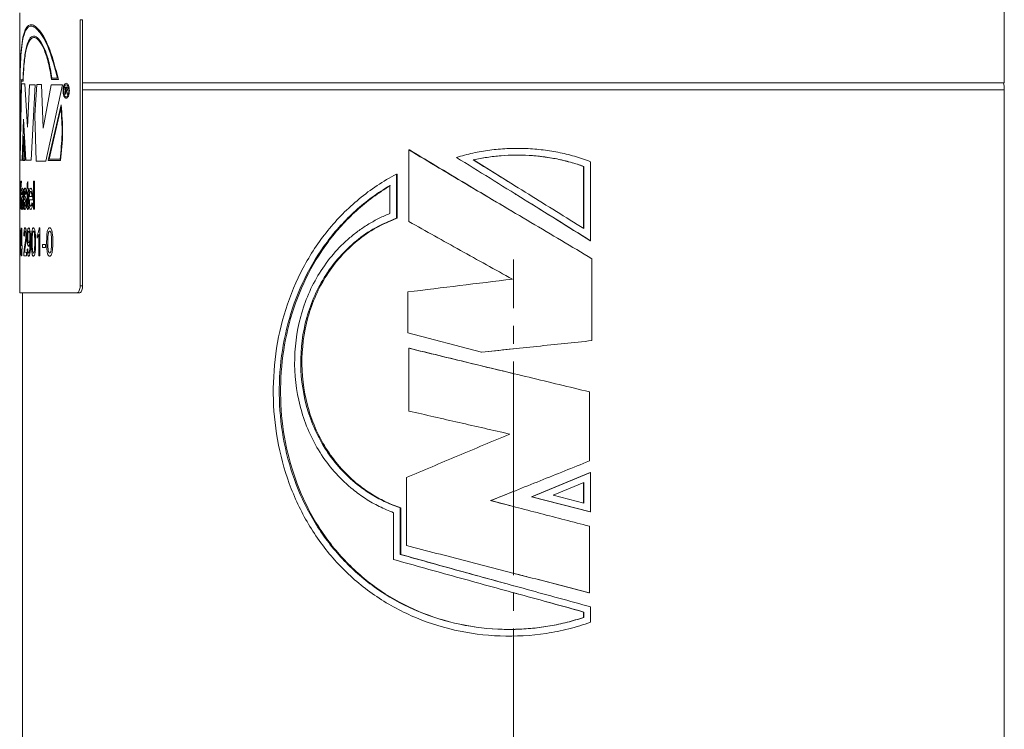
# Model space of a CAD drawing. Units: millimetres. Extents: x 0 to 420, y 0 to 297.
# Drawn here: x 203 to 274, y 217 to 267 of the extents above; entities that cross this region are included whole.
import ezdxf

# ---------------------------------------------------------------- set-up
doc = ezdxf.new("R2010")
doc.units = ezdxf.units.MM
doc.linetypes.add('SLD-Durchgehend', pattern=[0])
doc.linetypes.add('SLD-Punktstrich', pattern=[19.05, 15.24, -1.27, 1.27, -1.27])

msp = doc.modelspace()

# ---------------------------------------------------------------- linework, layer by layer
at = {"color": 7, "linetype": 'SLD-Durchgehend', "lineweight": 15}
for p, q in [((273.6907, 262.6713), (273.6907, 272.6713)), ((203.4907, 267.6713), (203.4907, 255.1177)), ((207.7998, 267.1713), (207.7998, 248.1713)), ((207.9753, 267.1713), (207.9753, 248.1713)), ((207.9753, 262.6713), (238.6907, 262.6713)), ((238.6907, 262.6713), (273.6907, 262.6713)), ((273.6907, 153.1713), (273.6907, 262.1713)), ((231.2437, 257.8795), (231.2437, 252.7639)), ((231.286, 257.8795), (231.2437, 257.8795)), ((235.8427, 257.1632), (235.8265, 257.1632)), ((235.8427, 257.1632), (238.6925, 255.3859)), ((244.1993, 251.3936), (244.1993, 257.0363)), ((243.6935, 256.7005), (243.7221, 256.7005)), ((243.6935, 252.2583), (243.6935, 256.7005)), ((243.7221, 252.2583), (243.7221, 256.7005)), ((230.3491, 253.0147), (230.3491, 256.1568)), ((230.3965, 256.1568), (230.3491, 256.1568)), ((230.3965, 253.0147), (230.3965, 256.1568)), ((203.4907, 255.1177), (203.4907, 254.7665)), ((229.881, 253.3457), (229.881, 255.3443)), ((203.4907, 254.7665), (203.4907, 253.8869)), ((238.6907, 254.821), (238.6907, 254.821)), ((203.4907, 253.8869), (203.4907, 253.6561)), ((203.4907, 253.6561), (203.4907, 252.3147)), ((230.3965, 253.0147), (230.3491, 253.0147)), ((203.4909, 252.3147), (203.4909, 250.3147)), ((244.168, 251.3936), (244.1993, 251.3936)), ((203.4907, 250.3147), (203.4907, 247.6713)), ((244.29, 244.2683), (244.29, 250.1147)), ((203.4907, 247.6713), (207.5632, 247.6713)), ((203.6907, 247.6713), (203.6907, 153.1713)), ((207.7387, 247.6713), (207.5632, 247.6713)), ((231.154, 247.7396), (231.154, 244.8164)), ((231.154, 244.8164), (236.421, 243.4461)), ((231.2437, 243.7202), (231.2437, 239.244)), ((231.286, 243.7202), (231.2437, 243.7202)), ((236.4339, 243.4461), (238.6915, 243.6827)), ((236.4339, 243.4461), (236.421, 243.4461)), ((244.1087, 235.6814), (244.1087, 240.6143)), ((231.0644, 234.4938), (231.0644, 229.6523)), ((244.168, 234.8592), (239.9917, 233.1236)), ((244.1993, 234.8592), (239.9992, 233.1236)), ((244.168, 234.8592), (244.1993, 234.8592)), ((244.1993, 232.0507), (244.1993, 234.8592)), ((243.7221, 234.1414), (241.5222, 233.2313)), ((243.6935, 232.6688), (243.6935, 234.1414)), ((243.7221, 232.6688), (243.7221, 234.1414)), ((237.0718, 232.8495), (238.6903, 233.502)), ((239.9917, 233.1236), (244.168, 232.0507)), ((239.9917, 233.1236), (239.9992, 233.1236)), ((239.9992, 233.1236), (244.1993, 232.0507)), ((241.5222, 233.2313), (243.7221, 232.6688)), ((237.0718, 232.8495), (237.0625, 232.8495)), ((238.6903, 232.4286), (237.0718, 232.8495)), ((230.1478, 228.6471), (230.1478, 231.9898)), ((230.6169, 229.0128), (230.6169, 232.3301)), ((230.6628, 232.3301), (230.6169, 232.3301)), ((230.6628, 229.0128), (230.6628, 232.3301)), ((244.168, 232.0507), (244.1993, 232.0507)), ((244.1087, 226.2723), (244.1087, 231.0225)), ((230.6628, 229.0128), (230.6169, 229.0128)), ((244.0779, 226.2723), (244.1087, 226.2723)), ((243.6935, 224.9018), (243.7221, 224.9018)), ((243.6935, 224.5148), (243.6935, 224.9018)), ((243.7221, 224.5148), (243.7221, 224.9018)), ((244.1993, 224.1713), (244.1993, 225.2675)), ((243.6935, 224.5148), (243.7221, 224.5148))]:
    msp.add_line(p, q, dxfattribs=at)
at = {"color": 8, "linetype": 'SLD-Durchgehend', "lineweight": 0}
for p, q in [((207.9753, 267.1713), (207.7998, 267.1713)), ((203.5073, 257.2151), (203.5898, 262.8817)), ((203.5097, 257.1151), (203.5956, 262.7817)), ((203.6172, 262.5916), (203.526, 257.1531)), ((203.721, 262.8817), (203.5898, 262.8817)), ((203.7293, 262.7817), (203.5956, 262.7817)), ((203.8455, 262.5916), (203.6172, 262.5916)), ((204.0523, 259.5111), (203.8455, 262.5916)), ((204.713, 262.5536), (204.5683, 260.3478)), ((205.0515, 262.5536), (204.713, 262.5536)), ((205.1655, 259.435), (205.0515, 262.5536)), ((206.2494, 262.8958), (205.7639, 262.8958)), ((206.1849, 262.9958), (205.7885, 262.9958)), ((204.1808, 262.5155), (204.0523, 259.5111)), ((204.5965, 262.5155), (204.1808, 262.5155)), ((204.2978, 257.1531), (204.5965, 262.5155)), ((205.727, 262.5155), (205.1655, 259.435)), ((205.3561, 257.0771), (206.5346, 262.5155)), ((206.5346, 262.5155), (205.727, 262.5155)), ((206.8204, 262.3504), (206.729, 262.3504)), ((206.729, 261.8504), (206.729, 262.3504)), ((206.7586, 261.8504), (206.729, 261.8504)), ((206.8216, 262.2927), (206.7586, 262.2927)), ((206.7586, 262.2927), (206.7586, 262.1324)), ((206.8151, 262.1324), (206.7586, 262.1324)), ((206.789, 262.0747), (206.7586, 262.0747)), ((206.7586, 262.0747), (206.7586, 261.8504)), ((206.8037, 262.0724), (206.789, 262.0747)), ((206.8353, 262.0811), (206.8519, 262.0565)), ((206.8749, 261.8504), (206.8483, 261.9559)), ((206.8519, 262.0565), (206.8744, 261.9884)), ((206.8744, 261.9884), (206.9096, 261.8504)), ((206.9096, 261.8504), (206.8749, 261.8504)), ((238.6907, 262.1713), (207.9753, 262.1713)), ((273.6907, 262.1713), (238.6907, 262.1713)), ((206.8033, 261.5648), (206.8033, 261.6648)), ((206.8037, 261.6648), (206.8037, 261.5648)), ((206.4443, 261.0929), (205.5311, 257.1151)), ((206.4306, 260.849), (205.592, 257.2151)), ((203.6701, 257.1531), (203.7551, 260.0815)), ((203.7551, 260.0815), (203.919, 257.1531)), ((204.5683, 260.3478), (204.6541, 257.0771)), ((203.7692, 258.8645), (203.7159, 257.1151)), ((203.7721, 258.5485), (203.7307, 257.2151)), ((203.8674, 257.1151), (203.7692, 258.8645)), ((203.8459, 257.2151), (203.7721, 258.5485)), ((203.5097, 257.1151), (203.4976, 257.1151)), ((203.5073, 257.2151), (203.4991, 257.2151)), ((203.6701, 257.1531), (203.526, 257.1531)), ((203.8674, 257.1151), (203.7159, 257.1151)), ((203.8459, 257.2151), (203.7307, 257.2151)), ((204.2978, 257.1531), (203.919, 257.1531)), ((205.3561, 257.0771), (204.6541, 257.0771)), ((206.3933, 257.1151), (205.5311, 257.1151)), ((206.3657, 257.2151), (205.592, 257.2151)), ((203.5285, 255.6561), (203.5166, 255.6561)), ((203.5166, 253.6561), (203.5166, 255.6561)), ((203.5285, 254.7346), (203.5833, 255.6561)), ((203.5285, 255.6561), (203.5285, 254.7346)), ((203.6134, 255.6561), (203.5536, 254.8204)), ((203.6134, 255.6561), (203.5833, 255.6561)), ((204.0214, 255.4734), (204.0667, 255.6193)), ((204.0667, 255.6193), (204.0667, 255.1177)), ((204.5441, 255.6561), (204.4827, 255.6561)), ((204.4827, 253.6561), (204.4827, 255.6561)), ((204.5441, 255.6561), (204.5441, 253.6561)), ((203.491, 255.1177), (203.4907, 255.1177)), ((203.491, 255.1177), (203.491, 254.9434)), ((203.491, 254.9434), (203.492, 254.7665)), ((204.0214, 255.1177), (203.9908, 255.1177)), ((203.9908, 254.8869), (203.9908, 255.1177)), ((204.0214, 254.8869), (203.9908, 254.8869)), ((204.0214, 255.1177), (204.0214, 255.4734)), ((204.0214, 254.0668), (204.0214, 254.8869)), ((204.109, 255.1177), (204.0667, 255.1177)), ((204.0667, 254.8869), (204.0667, 254.0576)), ((204.109, 254.8869), (204.0667, 254.8869)), ((204.109, 255.1177), (204.109, 254.8869)), ((203.5054, 254.4766), (203.4917, 254.4766)), ((203.4917, 254.2459), (203.4917, 254.4766)), ((203.5054, 254.2459), (203.4917, 254.2459)), ((203.5054, 254.4766), (203.5054, 254.2459)), ((203.5434, 254.6413), (203.5285, 254.3484)), ((203.5285, 254.3484), (203.5285, 253.6561)), ((203.59, 253.6561), (203.5434, 254.6413)), ((203.5536, 254.8204), (203.6178, 253.6561)), ((203.6501, 254.6818), (203.6266, 254.7074)), ((203.6556, 254.4582), (203.6766, 254.4951)), ((203.6766, 254.4951), (203.7225, 254.5792)), ((203.7226, 254.3484), (203.6805, 254.2687)), ((203.7225, 254.5792), (203.7226, 254.6389)), ((203.7225, 254.2739), (203.7226, 254.3484)), ((203.7546, 254.8228), (203.7561, 254.6036)), ((203.7561, 254.6036), (203.7561, 254.2907)), ((203.7918, 254.1177), (203.8262, 254.1433)), ((203.9528, 254.733), (203.9123, 254.7074)), ((204.3598, 254.5536), (204.1879, 254.5536)), ((204.417, 254.3228), (204.1879, 254.3228)), ((204.4173, 254.3885), (204.417, 254.3228)), ((203.4911, 253.8869), (203.4907, 253.8869)), ((203.4911, 253.6561), (203.4907, 253.6561)), ((203.4911, 253.8869), (203.4911, 253.6561)), ((203.5285, 253.6561), (203.5166, 253.6561)), ((203.6178, 253.6561), (203.59, 253.6561)), ((203.7656, 253.6561), (203.7345, 253.6561)), ((204.1138, 253.6525), (204.0804, 253.6305)), ((204.0904, 253.8612), (204.109, 253.8677)), ((204.109, 253.8677), (204.1138, 253.6525)), ((204.3592, 254.092), (204.4155, 254.0664)), ((204.5441, 253.6561), (204.4827, 253.6561)), ((203.4909, 252.3147), (203.4907, 252.3147)), ((203.5592, 251.0583), (203.6312, 252.289)), ((203.6476, 252.289), (203.6312, 252.289)), ((203.6476, 252.289), (203.6476, 251.0583)), ((204.9355, 252.3147), (204.8891, 252.3147)), ((204.9355, 252.3147), (204.9355, 250.3147)), ((203.5061, 251.7762), (203.4995, 251.8019)), ((203.5127, 251.2634), (203.5137, 251.4942)), ((203.5137, 251.4942), (203.515, 251.4914)), ((203.6244, 251.7786), (203.5804, 251.0583)), ((203.6244, 251.0583), (203.6244, 251.7786)), ((203.8227, 251.7249), (203.7885, 251.7506)), ((204.8637, 251.8732), (204.739, 251.5783)), ((204.739, 251.5783), (204.739, 251.8147)), ((204.8637, 250.3147), (204.8637, 251.8732)), ((203.4989, 250.8531), (203.5054, 250.8788)), ((203.519, 251.2906), (203.5127, 251.2634)), ((203.5592, 250.8019), (203.5592, 251.0583)), ((203.6244, 250.8019), (203.5592, 250.8019)), ((203.6244, 251.0583), (203.5804, 251.0583)), ((203.6244, 250.3147), (203.6244, 250.8019)), ((203.6728, 251.0583), (203.6476, 251.0583)), ((203.6728, 250.8019), (203.6476, 250.8019)), ((203.6476, 250.8019), (203.6476, 250.3147)), ((203.6728, 251.0583), (203.6728, 250.8019)), ((203.8864, 250.9421), (203.8292, 250.5711)), ((204.0303, 250.8019), (204.076, 250.8275)), ((204.219, 251.2193), (204.2187, 251.2682)), ((205.3377, 251.1352), (205.1075, 251.1352)), ((205.1075, 250.9044), (205.1075, 251.1352)), ((205.3377, 250.9044), (205.1075, 250.9044)), ((205.3377, 251.1352), (205.3377, 250.9044)), ((203.6476, 250.3147), (203.6244, 250.3147)), ((203.7851, 250.3147), (203.7886, 250.4926)), ((203.978, 250.3147), (203.7851, 250.3147)), ((203.978, 250.5711), (203.8292, 250.5711)), ((203.978, 250.5711), (203.978, 250.3147)), ((204.9355, 250.3147), (204.8637, 250.3147)), ((207.7998, 248.1713), (207.9753, 248.1713))]:
    msp.add_line(p, q, dxfattribs=at)
at = {"color": 7, "linetype": 'SLD-Punktstrich', "lineweight": 0}
msp.add_line((238.6907, 151.3379), (238.6907, 250.0644), dxfattribs=at)
at = {"color": 7, "linetype": 'SLD-Durchgehend', "lineweight": 15}
msp.add_arc((271.6907, 262.1713), 2, 0, 14.477512, dxfattribs=at)
at = {"color": 8, "linetype": 'SLD-Durchgehend', "lineweight": 0}
for points, knots in [([(206.2494, 262.8958), (206.0556, 263.6568), (205.6682, 265.1786), (204.8836, 266.5523), (204.2128, 266.9834), (203.7603, 266.3705), (203.548, 264.8079), (203.4936, 262.5182), (203.49, 259.7896), (203.4951, 258.0066), (203.4976, 257.1151)], [0, 0, 0, 0, 0.1250108, 0.2500014, 0.3749884, 0.4999764, 0.6249762, 0.7499861, 0.8749962, 1, 1, 1, 1]), ([(206.1849, 262.9958), (205.9923, 263.727), (205.607, 265.1891), (204.8462, 266.488), (204.1991, 266.8742), (203.7617, 266.2536), (203.5531, 264.7198), (203.4961, 262.4863), (203.4905, 259.8287), (203.4963, 258.0863), (203.4991, 257.2151)], [0, 0, 0, 0, 0.1250107, 0.2499992, 0.374987, 0.499976, 0.6249761, 0.7499854, 0.874999, 1, 1, 1, 1]), ([(203.721, 262.8817), (203.7439, 263.3159), (203.7896, 264.1847), (203.94, 265.1807), (204.1654, 265.837), (204.4711, 266.0731), (204.8362, 265.8737), (205.2164, 265.2522), (205.5685, 264.2801), (205.7152, 263.4239), (205.7885, 262.9958)], [0, 0, 0, 0, 0.1249627, 0.2500812, 0.3750677, 0.5000594, 0.625056, 0.7500613, 0.875049, 1, 1, 1, 1]), ([(203.7293, 262.7817), (203.7515, 263.2147), (203.796, 264.0812), (203.9448, 265.0783), (204.1682, 265.7364), (204.4714, 265.9733), (204.8329, 265.7733), (205.2079, 265.1504), (205.5531, 264.1769), (205.6936, 263.3228), (205.7639, 262.8958)], [0, 0, 0, 0, 0.1249595, 0.2500843, 0.375066, 0.5000566, 0.6250526, 0.7500546, 0.8750362, 1, 1, 1, 1]), ([(206.8037, 261.5648), (206.8333, 261.5729), (206.8925, 261.5891), (206.969, 261.7125), (207.0204, 261.8886), (207.0385, 262.098), (207.0202, 262.3069), (206.9685, 262.4839), (206.892, 262.6021), (206.8029, 262.6435), (206.715, 262.6017), (206.6414, 262.4832), (206.5927, 262.3059), (206.5758, 262.097), (206.5928, 261.8877), (206.6416, 261.7118), (206.7151, 261.5887), (206.7739, 261.5728), (206.8033, 261.5648)], [0, 0, 0, 0, 0.06249995, 0.12499994, 0.18749997, 0.25, 0.31250004, 0.37500007, 0.43750006, 0.50000001, 0.56249996, 0.62499995, 0.68749998, 0.75000001, 0.81250005, 0.87500007, 0.93750006, 1, 1, 1, 1]), ([(206.8033, 261.6648), (206.7794, 261.6712), (206.7316, 261.6842), (206.6717, 261.7842), (206.6319, 261.927), (206.6179, 262.097), (206.6318, 262.2667), (206.6715, 262.4107), (206.7315, 262.5069), (206.8029, 262.5409), (206.8752, 262.5073), (206.9372, 262.4114), (206.9789, 262.2676), (206.9937, 262.098), (206.9792, 261.928), (206.9376, 261.7849), (206.8758, 261.6846), (206.8277, 261.6714), (206.8037, 261.6648)], [0, 0, 0, 0, 0.0625, 0.125, 0.1875, 0.25, 0.3125, 0.3750001, 0.4375, 0.5, 0.5625, 0.625, 0.6875, 0.75, 0.8125, 0.8750001, 0.9375001, 1, 1, 1, 1]), ([(206.8483, 261.9559), (206.8424, 261.9788), (206.8335, 262.013), (206.8214, 262.0504), (206.8119, 262.0655), (206.8065, 262.07), (206.8037, 262.0724)], [0, 0, 0, 0, 0.5005913, 0.7504115, 0.8675976, 1, 1, 1, 1]), ([(206.8151, 262.1324), (206.8207, 262.1327), (206.8292, 262.1332), (206.8401, 262.1387), (206.8477, 262.1465), (206.8539, 262.1591), (206.8584, 262.1755), (206.8612, 262.1943), (206.8616, 262.2073), (206.8618, 262.214)], [0, 0, 0, 0, 0.2503285, 0.3852278, 0.5003302, 0.6220788, 0.7501349, 0.8699427, 1, 1, 1, 1]), ([(206.8204, 262.3504), (206.8292, 262.3499), (206.8427, 262.3492), (206.8598, 262.3394), (206.8715, 262.3252), (206.8805, 262.3037), (206.8895, 262.2678), (206.891, 262.2364), (206.892, 262.2155)], [0, 0, 0, 0, 0.2505218, 0.3860891, 0.5005368, 0.6205957, 0.7479523, 1, 1, 1, 1]), ([(206.8618, 262.214), (206.8613, 262.2258), (206.8605, 262.2427), (206.8559, 262.2619), (206.8513, 262.2733), (206.8455, 262.282), (206.8356, 262.2908), (206.8274, 262.2919), (206.8216, 262.2927)], [0, 0, 0, 0, 0.2502067, 0.3613307, 0.4704373, 0.5838649, 0.7072876, 1, 1, 1, 1]), ([(206.892, 262.2155), (206.8912, 262.1974), (206.89, 262.1709), (206.8829, 262.14), (206.8737, 262.1141), (206.8574, 262.0913), (206.8429, 262.0846), (206.8353, 262.0811)], [0, 0, 0, 0, 0.2593135, 0.3795246, 0.4999046, 0.7419784, 1, 1, 1, 1]), ([(206.3657, 257.2151), (206.4326, 257.8145), (206.5663, 259.0132), (206.4758, 260.2371), (206.4306, 260.849)], [0, 0, 0, 0, 0.5, 1, 1, 1, 1]), ([(206.3933, 257.1151), (206.4685, 257.7728), (206.6187, 259.0881), (206.5025, 260.4247), (206.4443, 261.0929)], [0, 0, 0, 0, 0.5, 1, 1, 1, 1]), ([(203.6266, 254.7074), (203.6284, 254.7779), (203.6311, 254.8831), (203.6397, 254.9959), (203.651, 255.0776), (203.6681, 255.1339), (203.6834, 255.1402), (203.691, 255.1433)], [0, 0, 0, 0, 0.2495269, 0.3724947, 0.4996065, 0.7495265, 1, 1, 1, 1]), ([(203.6861, 254.9125), (203.6819, 254.9112), (203.6738, 254.9086), (203.6641, 254.884), (203.658, 254.8374), (203.6544, 254.7908), (203.6518, 254.7379), (203.6506, 254.7005), (203.6501, 254.6818)], [0, 0, 0, 0, 0.2565649, 0.499809, 0.6200166, 0.749604, 0.8747443, 1, 1, 1, 1]), ([(203.7151, 254.8352), (203.713, 254.8488), (203.7087, 254.8764), (203.6987, 254.907), (203.6911, 254.9103), (203.6861, 254.9125)], [0, 0, 0, 0, 0.2478439, 0.5000023, 1, 1, 1, 1]), ([(203.691, 255.1433), (203.6973, 255.1418), (203.71, 255.1389), (203.7266, 255.0994), (203.7387, 255.0433), (203.7465, 254.9832), (203.7518, 254.9076), (203.7536, 254.8511), (203.7546, 254.8228)], [0, 0, 0, 0, 0.2503596, 0.500106, 0.6343126, 0.7499677, 0.8749027, 1, 1, 1, 1]), ([(203.7226, 254.6389), (203.7225, 254.6745), (203.7222, 254.7281), (203.7192, 254.7959), (203.7165, 254.8222), (203.7151, 254.8352)], [0, 0, 0, 0, 0.5002663, 0.7520694, 1, 1, 1, 1]), ([(203.7951, 254.7194), (203.7954, 254.7505), (203.7959, 254.8126), (203.8002, 254.9011), (203.806, 254.966), (203.8116, 255.0119), (203.8149, 255.0311), (203.8166, 255.0407)], [0, 0, 0, 0, 0.24998, 0.4998001, 0.7496632, 0.8748116, 1, 1, 1, 1]), ([(203.8166, 255.0407), (203.8242, 255.0713), (203.8395, 255.1324), (203.8578, 255.1397), (203.867, 255.1433)], [0, 0, 0, 0, 0.4993155, 1, 1, 1, 1]), ([(203.8697, 254.9125), (203.8647, 254.9112), (203.8559, 254.9089), (203.8453, 254.8914), (203.8383, 254.8627), (203.8338, 254.8307), (203.8303, 254.7912), (203.8299, 254.7607), (203.8297, 254.7455)], [0, 0, 0, 0, 0.2852176, 0.5003085, 0.6243803, 0.7503744, 0.8751246, 1, 1, 1, 1]), ([(203.867, 255.1433), (203.8764, 255.14), (203.8954, 255.1334), (203.9193, 255.0771), (203.9354, 254.9984), (203.9474, 254.8916), (203.9506, 254.7966), (203.9528, 254.733)], [0, 0, 0, 0, 0.2503694, 0.5001757, 0.6264403, 0.7501826, 1, 1, 1, 1]), ([(203.9123, 254.7074), (203.9111, 254.7391), (203.9094, 254.7865), (203.9032, 254.8377), (203.8956, 254.879), (203.8839, 254.9086), (203.8745, 254.9112), (203.8697, 254.9125)], [0, 0, 0, 0, 0.2494607, 0.3736267, 0.499979, 0.7495108, 1, 1, 1, 1]), ([(204.1381, 254.3745), (204.1391, 254.4711), (204.1406, 254.6172), (204.1538, 254.7987), (204.1693, 254.9206), (204.1898, 255.0201), (204.2232, 255.1205), (204.2533, 255.1342), (204.2734, 255.1433)], [0, 0, 0, 0, 0.25011832, 0.37835136, 0.50055709, 0.62683378, 0.75090958, 1, 1, 1, 1]), ([(204.2731, 254.9125), (204.2625, 254.9088), (204.2412, 254.9014), (204.2178, 254.8377), (204.2034, 254.7661), (204.192, 254.6801), (204.1896, 254.6043), (204.1879, 254.5536)], [0, 0, 0, 0, 0.250111, 0.499741, 0.6266901, 0.7503769, 1, 1, 1, 1]), ([(204.3391, 254.7899), (204.3345, 254.8092), (204.3254, 254.8477), (204.3033, 254.9006), (204.2852, 254.9078), (204.2731, 254.9125)], [0, 0, 0, 0, 0.2504398, 0.5009101, 1, 1, 1, 1]), ([(204.2734, 255.1433), (204.2935, 255.1343), (204.3236, 255.1207), (204.3593, 255.0207), (204.3818, 254.9233), (204.3992, 254.8036), (204.4143, 254.626), (204.4161, 254.4829), (204.4173, 254.3885)], [0, 0, 0, 0, 0.2490714, 0.3734207, 0.4994431, 0.6211568, 0.7498515, 1, 1, 1, 1]), ([(203.6244, 254.0435), (203.6247, 254.0917), (203.6255, 254.1885), (203.6322, 254.3162), (203.6425, 254.4096), (203.6512, 254.442), (203.6556, 254.4582)], [0, 0, 0, 0, 0.248998, 0.5004575, 0.7495702, 1, 1, 1, 1]), ([(203.6805, 254.2687), (203.6731, 254.2608), (203.6637, 254.2509), (203.6543, 254.1999), (203.6506, 254.1606), (203.6481, 254.1122), (203.6478, 254.0759), (203.6476, 254.058)], [0, 0, 0, 0, 0.5003431, 0.627897, 0.7503889, 0.8764274, 1, 1, 1, 1]), ([(203.7182, 254.0712), (203.7196, 254.1038), (203.7223, 254.1692), (203.7225, 254.2389), (203.7225, 254.2739)], [0, 0, 0, 0, 0.4989496, 1, 1, 1, 1]), ([(203.7561, 254.2907), (203.7561, 254.237), (203.7562, 254.1296), (203.7562, 253.9144), (203.7618, 253.7593), (203.7656, 253.6561)], [0, 0, 0, 0, 0.2509687, 0.5019284, 1, 1, 1, 1]), ([(203.8744, 254.2623), (203.8556, 254.2953), (203.8322, 254.3366), (203.8097, 254.449), (203.8013, 254.5277), (203.7961, 254.6201), (203.7955, 254.6864), (203.7951, 254.7194)], [0, 0, 0, 0, 0.5004019, 0.6269903, 0.7503468, 0.8757107, 1, 1, 1, 1]), ([(203.8262, 254.1433), (203.8274, 254.1021), (203.8293, 254.0396), (203.8357, 253.9687), (203.8442, 253.9106), (203.8582, 253.867), (203.8705, 253.8632), (203.8766, 253.8612)], [0, 0, 0, 0, 0.2498795, 0.3784543, 0.5003004, 0.7496391, 1, 1, 1, 1]), ([(203.8297, 254.7455), (203.8299, 254.7316), (203.8302, 254.7037), (203.8324, 254.6805), (203.8335, 254.6689)], [0, 0, 0, 0, 0.4996423, 1, 1, 1, 1]), ([(203.8335, 254.6689), (203.8351, 254.6565), (203.8385, 254.6315), (203.8431, 254.6175), (203.8453, 254.6104)], [0, 0, 0, 0, 0.4991689, 1, 1, 1, 1]), ([(203.8453, 254.6104), (203.8486, 254.6032), (203.8577, 254.5831), (203.8672, 254.5656), (203.8733, 254.5544)], [0, 0, 0, 0, 0.3573629, 1, 1, 1, 1]), ([(203.8733, 254.5544), (203.8933, 254.5202), (203.9183, 254.4776), (203.9463, 254.3699), (203.9575, 254.2929), (203.963, 254.2135), (203.965, 254.1463), (203.9652, 254.1123), (203.9653, 254.0952)], [0, 0, 0, 0, 0.5005298, 0.6254156, 0.7501976, 0.8748635, 0.9374068, 1, 1, 1, 1]), ([(203.9106, 254.1874), (203.9092, 254.1913), (203.9071, 254.1974), (203.9045, 254.2039), (203.9031, 254.2072), (203.9024, 254.2088), (203.902, 254.2097), (203.9018, 254.2101), (203.9017, 254.2103), (203.9017, 254.2104), (203.9017, 254.2105), (203.9017, 254.2105), (203.9017, 254.2105), (203.8986, 254.2174), (203.8934, 254.2276), (203.8842, 254.2447), (203.8782, 254.2554), (203.8744, 254.2623)], [0, 0, 0, 0, 0.1179642, 0.1822049, 0.2156533, 0.232711, 0.2413234, 0.2456505, 0.2478193, 0.248905, 0.2494482, 0.2497199, 0.2498557, 0.2499236, 0.4999989, 0.6792214, 1, 1, 1, 1]), ([(203.9243, 254.0692), (203.9241, 254.082), (203.9237, 254.108), (203.9204, 254.1421), (203.9159, 254.1689), (203.9124, 254.1812), (203.9106, 254.1874)], [0, 0, 0, 0, 0.2456176, 0.4991338, 0.7493728, 1, 1, 1, 1]), ([(204.2762, 253.6305), (204.2562, 253.638), (204.2262, 253.6493), (204.192, 253.7404), (204.1708, 253.8351), (204.1547, 253.9538), (204.1407, 254.1327), (204.1391, 254.2783), (204.1381, 254.3745)], [0, 0, 0, 0, 0.2494578, 0.3742824, 0.4997316, 0.6215057, 0.7500379, 1, 1, 1, 1]), ([(204.1879, 254.3228), (204.1893, 254.2637), (204.1913, 254.1742), (204.201, 254.0654), (204.2114, 253.9929), (204.2248, 253.9345), (204.246, 253.8751), (204.2646, 253.8668), (204.2771, 253.8612)], [0, 0, 0, 0, 0.2501071, 0.3789349, 0.5004626, 0.6260573, 0.7507866, 1, 1, 1, 1]), ([(204.3598, 254.5536), (204.3584, 254.5964), (204.3562, 254.6609), (204.3482, 254.7404), (204.3421, 254.7735), (204.3391, 254.7899)], [0, 0, 0, 0, 0.4999099, 0.7521694, 1, 1, 1, 1]), ([(203.6693, 253.6305), (203.6634, 253.6337), (203.6543, 253.6386), (203.6438, 253.68), (203.6368, 253.728), (203.6312, 253.7917), (203.6271, 253.8685), (203.6247, 253.9543), (203.6245, 254.0138), (203.6244, 254.0435)], [0, 0, 0, 0, 0.2498354, 0.3802468, 0.4998431, 0.6253109, 0.7499215, 0.874891, 1, 1, 1, 1]), ([(203.6476, 254.058), (203.6477, 254.0419), (203.6479, 254.0098), (203.6499, 253.966), (203.6528, 253.9287), (203.6579, 253.8908), (203.6655, 253.8648), (203.672, 253.8624), (203.6752, 253.8612)], [0, 0, 0, 0, 0.1250772, 0.2499929, 0.3728382, 0.5001015, 0.7496117, 1, 1, 1, 1]), ([(203.7256, 253.8356), (203.7168, 253.7768), (203.6991, 253.6592), (203.6792, 253.6401), (203.6693, 253.6305)], [0, 0, 0, 0, 0.50074784, 1, 1, 1, 1]), ([(203.6752, 253.8612), (203.6793, 253.8634), (203.6874, 253.8677), (203.6993, 253.9098), (203.7104, 253.9747), (203.7156, 254.0391), (203.7182, 254.0712)], [0, 0, 0, 0, 0.2502299, 0.50028, 0.7503805, 1, 1, 1, 1]), ([(203.7345, 253.6561), (203.7324, 253.6836), (203.7293, 253.725), (203.7267, 253.7872), (203.726, 253.8195), (203.7256, 253.8356)], [0, 0, 0, 0, 0.4994038, 0.7496507, 1, 1, 1, 1]), ([(203.8762, 253.6305), (203.8656, 253.6338), (203.8495, 253.6388), (203.8303, 253.6853), (203.8176, 253.7403), (203.8074, 253.8166), (203.7971, 253.9398), (203.7939, 254.0469), (203.7918, 254.1177)], [0, 0, 0, 0, 0.25005248, 0.38124711, 0.50021343, 0.62179619, 0.75030051, 1, 1, 1, 1]), ([(203.9653, 254.0952), (203.9649, 254.0608), (203.9641, 253.9921), (203.9578, 253.8951), (203.9485, 253.8089), (203.9321, 253.7166), (203.907, 253.6437), (203.8865, 253.6349), (203.8762, 253.6305)], [0, 0, 0, 0, 0.1251195, 0.2502379, 0.3755517, 0.5004531, 0.749926, 1, 1, 1, 1]), ([(203.8766, 253.8612), (203.8824, 253.8628), (203.8928, 253.8655), (203.9057, 253.8927), (203.9141, 253.9306), (203.9196, 253.97), (203.9236, 254.0167), (203.924, 254.0517), (203.9243, 254.0692)], [0, 0, 0, 0, 0.2792555, 0.4999224, 0.6271152, 0.7504458, 0.875742, 1, 1, 1, 1]), ([(204.0804, 253.6305), (204.0705, 253.633), (204.0556, 253.6368), (204.0385, 253.6876), (204.0286, 253.7474), (204.0237, 253.8244), (204.0217, 253.9318), (204.0215, 254.0128), (204.0214, 254.0668)], [0, 0, 0, 0, 0.2496175, 0.3769164, 0.4994051, 0.6239692, 0.749298, 1, 1, 1, 1]), ([(204.0667, 254.0576), (204.0668, 254.0283), (204.067, 253.9825), (204.0683, 253.9238), (204.0726, 253.891), (204.0796, 253.8637), (204.0861, 253.8622), (204.0904, 253.8612)], [0, 0, 0, 0, 0.3202782, 0.5008269, 0.6257405, 0.7505491, 1, 1, 1, 1]), ([(204.4155, 254.0664), (204.4098, 254.001), (204.3984, 253.8703), (204.3634, 253.7233), (204.3205, 253.6412), (204.291, 253.634), (204.2762, 253.6305)], [0, 0, 0, 0, 0.2499423, 0.4995415, 0.7494307, 1, 1, 1, 1]), ([(204.2771, 253.8612), (204.2854, 253.8632), (204.3021, 253.8672), (204.3265, 253.9091), (204.3432, 253.9745), (204.3533, 254.039), (204.3572, 254.0743), (204.3592, 254.092)], [0, 0, 0, 0, 0.250311, 0.5000982, 0.7494306, 0.8746701, 1, 1, 1, 1]), ([(203.4995, 251.8019), (203.4998, 251.8713), (203.5006, 252.0098), (203.5033, 252.1563), (203.5067, 252.2401), (203.5107, 252.301), (203.5147, 252.3092), (203.5174, 252.3147)], [0, 0, 0, 0, 0.25016961, 0.49962524, 0.6239712, 0.75017244, 1, 1, 1, 1]), ([(203.5177, 252.0839), (203.5161, 252.0807), (203.5137, 252.0758), (203.511, 252.0391), (203.5094, 252.0015), (203.5081, 251.9535), (203.5068, 251.8796), (203.5064, 251.8173), (203.5061, 251.7762)], [0, 0, 0, 0, 0.2495218, 0.3756797, 0.4997744, 0.6215945, 0.7500417, 1, 1, 1, 1]), ([(203.5174, 252.3147), (203.5203, 252.3084), (203.526, 252.2957), (203.5338, 252.2079), (203.5389, 252.1058), (203.5418, 252.0139), (203.5434, 251.9296), (203.544, 251.8594), (203.5441, 251.824), (203.5442, 251.8063)], [0, 0, 0, 0, 0.2497145, 0.4991835, 0.6226646, 0.7494761, 0.8746424, 0.9373035, 1, 1, 1, 1]), ([(203.531, 251.7979), (203.5308, 251.8371), (203.5305, 251.8955), (203.5287, 251.9637), (203.5269, 252.0075), (203.5247, 252.0432), (203.5216, 252.0763), (203.5193, 252.0809), (203.5177, 252.0839)], [0, 0, 0, 0, 0.2492479, 0.37112829, 0.49973782, 0.62453169, 0.75018696, 1, 1, 1, 1]), ([(203.7885, 251.7506), (203.7901, 251.8297), (203.7926, 251.9488), (203.803, 252.0884), (203.8139, 252.176), (203.8274, 252.2429), (203.8482, 252.3027), (203.8658, 252.3099), (203.8774, 252.3147)], [0, 0, 0, 0, 0.2496895, 0.375643, 0.4998544, 0.6224074, 0.7501068, 1, 1, 1, 1]), ([(203.8766, 252.0839), (203.8694, 252.0807), (203.8584, 252.0759), (203.8455, 252.0359), (203.8371, 251.9925), (203.8304, 251.9367), (203.824, 251.8486), (203.8232, 251.7744), (203.8227, 251.7249)], [0, 0, 0, 0, 0.2499003, 0.3775391, 0.5003321, 0.625024, 0.7504792, 1, 1, 1, 1]), ([(203.9323, 251.7602), (203.9321, 251.7829), (203.9317, 251.8284), (203.9283, 251.893), (203.9226, 251.9512), (203.9152, 252.0008), (203.9064, 252.0398), (203.8936, 252.0767), (203.8834, 252.081), (203.8766, 252.0839)], [0, 0, 0, 0, 0.1250842, 0.2500381, 0.370534, 0.5001695, 0.6252324, 0.7502783, 1, 1, 1, 1]), ([(203.8774, 252.3147), (203.8891, 252.3098), (203.9066, 252.3023), (203.9291, 252.2423), (203.9443, 252.1752), (203.9571, 252.0901), (203.9669, 251.9898), (203.9727, 251.8784), (203.9734, 251.801), (203.9737, 251.7626)], [0, 0, 0, 0, 0.2496643, 0.3764261, 0.4997938, 0.6260925, 0.7499275, 0.8758113, 1, 1, 1, 1]), ([(204.0259, 251.6508), (204.0269, 251.7357), (204.0284, 251.8636), (204.0406, 252.019), (204.0539, 252.1225), (204.0708, 252.2073), (204.0976, 252.2941), (204.1216, 252.3064), (204.1376, 252.3147)], [0, 0, 0, 0, 0.24989848, 0.37653852, 0.50035835, 0.62732761, 0.75082138, 1, 1, 1, 1]), ([(204.1451, 252.0839), (204.1344, 252.078), (204.1186, 252.0693), (204.1007, 252.0098), (204.0861, 251.9317), (204.0733, 251.8048), (204.072, 251.6931), (204.0713, 251.6372)], [0, 0, 0, 0, 0.2493289, 0.3705274, 0.50013, 0.749717, 1, 1, 1, 1]), ([(204.1376, 252.3147), (204.1482, 252.3108), (204.1694, 252.3031), (204.1999, 252.2359), (204.2266, 252.1351), (204.2538, 251.9565), (204.27, 251.6851), (204.271, 251.4653), (204.2715, 251.3552)], [0, 0, 0, 0, 0.1250551, 0.2500758, 0.3749206, 0.50015, 0.7494154, 1, 1, 1, 1]), ([(204.2187, 251.6564), (204.2181, 251.7099), (204.2172, 251.7905), (204.2093, 251.8905), (204.2004, 251.9582), (204.1891, 252.0147), (204.1709, 252.071), (204.1555, 252.0787), (204.1451, 252.0839)], [0, 0, 0, 0, 0.2501377, 0.3765852, 0.5006625, 0.6280016, 0.7509913, 1, 1, 1, 1]), ([(204.3261, 251.3011), (204.3268, 251.4142), (204.3281, 251.6401), (204.3423, 251.9226), (204.3674, 252.1205), (204.3956, 252.2372), (204.4311, 252.3046), (204.4575, 252.3113), (204.4707, 252.3147)], [0, 0, 0, 0, 0.2505132, 0.5003915, 0.631801, 0.7502436, 0.8749891, 1, 1, 1, 1]), ([(204.47, 252.0839), (204.4639, 252.0825), (204.4518, 252.0796), (204.4348, 252.0514), (204.42, 252.0069), (204.4124, 251.9669), (204.4087, 251.9469)], [0, 0, 0, 0, 0.2499764, 0.4998294, 0.7498123, 1, 1, 1, 1]), ([(204.5628, 251.3019), (204.5624, 251.4659), (204.5618, 251.6709), (204.5422, 251.9041), (204.5237, 252.0009), (204.4989, 252.0723), (204.4796, 252.0801), (204.47, 252.0839)], [0, 0, 0, 0, 0.5004702, 0.6256205, 0.7505816, 0.8752829, 1, 1, 1, 1]), ([(204.4707, 252.3147), (204.484, 252.311), (204.5107, 252.3037), (204.5491, 252.2358), (204.5805, 252.1199), (204.6198, 251.816), (204.6235, 251.5298), (204.6265, 251.3011)], [0, 0, 0, 0, 0.1253578, 0.2505895, 0.3755822, 0.5009852, 1, 1, 1, 1]), ([(204.739, 251.8147), (204.7687, 251.8768), (204.8282, 252.0009), (204.8688, 252.2101), (204.8891, 252.3147)], [0, 0, 0, 0, 0.5004863, 1, 1, 1, 1]), ([(205.4122, 251.3011), (205.4132, 251.4142), (205.4152, 251.6401), (205.4365, 251.9226), (205.4741, 252.1205), (205.516, 252.2372), (205.5686, 252.3046), (205.6073, 252.3113), (205.6266, 252.3147)], [0, 0, 0, 0, 0.2505132, 0.5003915, 0.631801, 0.7502436, 0.8749891, 1, 1, 1, 1]), ([(205.6257, 252.0839), (205.6168, 252.0825), (205.599, 252.0796), (205.574, 252.0514), (205.5521, 252.0069), (205.541, 251.9669), (205.5354, 251.9469)], [0, 0, 0, 0, 0.2499764, 0.4998294, 0.7498123, 1, 1, 1, 1]), ([(205.7606, 251.3019), (205.7599, 251.4659), (205.7591, 251.6709), (205.7307, 251.9041), (205.704, 252.0009), (205.6679, 252.0723), (205.6398, 252.0801), (205.6257, 252.0839)], [0, 0, 0, 0, 0.5004702, 0.62562048, 0.75058165, 0.87528291, 1, 1, 1, 1]), ([(205.6266, 252.3147), (205.6461, 252.311), (205.6851, 252.3037), (205.7408, 252.2358), (205.786, 252.1199), (205.8424, 251.816), (205.8477, 251.5298), (205.852, 251.3011)], [0, 0, 0, 0, 0.12535776, 0.25058946, 0.3755822, 0.5009852, 1, 1, 1, 1]), ([(203.515, 251.4914), (203.5168, 251.4948), (203.5202, 251.5017), (203.5248, 251.5496), (203.528, 251.6071), (203.5298, 251.6648), (203.5308, 251.73), (203.5309, 251.7754), (203.531, 251.7979)], [0, 0, 0, 0, 0.2500877, 0.4999319, 0.6269488, 0.7497769, 0.8762799, 1, 1, 1, 1]), ([(203.5442, 251.8063), (203.544, 251.7637), (203.5436, 251.6784), (203.5403, 251.5623), (203.5365, 251.4853), (203.5329, 251.4377), (203.5311, 251.419), (203.5302, 251.4096)], [0, 0, 0, 0, 0.2498321, 0.4996196, 0.7493981, 0.8746605, 1, 1, 1, 1]), ([(203.5302, 251.4096), (203.5328, 251.3926), (203.5381, 251.3585), (203.5449, 251.2395), (203.5494, 251.0857), (203.5498, 250.9729), (203.55, 250.9164)], [0, 0, 0, 0, 0.2501152, 0.49979, 0.7495832, 1, 1, 1, 1]), ([(203.8515, 251.0627), (203.8682, 251.1607), (203.8933, 251.3077), (203.9201, 251.5093), (203.9305, 251.6471), (203.9317, 251.7225), (203.9323, 251.7602)], [0, 0, 0, 0, 0.5005443, 0.7503136, 0.8752781, 1, 1, 1, 1]), ([(203.9737, 251.7626), (203.972, 251.6772), (203.9685, 251.5062), (203.936, 251.2188), (203.9062, 251.0528), (203.8864, 250.9421)], [0, 0, 0, 0, 0.249145, 0.4991115, 1, 1, 1, 1]), ([(204.129, 251.007), (204.1214, 251.0092), (204.1063, 251.0136), (204.0853, 251.0534), (204.0667, 251.1168), (204.0512, 251.201), (204.0391, 251.3009), (204.0281, 251.4495), (204.0268, 251.5705), (204.0259, 251.6508)], [0, 0, 0, 0, 0.1250768, 0.2500525, 0.373332, 0.5001835, 0.6243472, 0.7503407, 1, 1, 1, 1]), ([(204.0713, 251.6372), (204.072, 251.5846), (204.0731, 251.5053), (204.0814, 251.4099), (204.0902, 251.347), (204.1013, 251.2962), (204.1188, 251.2478), (204.1338, 251.2418), (204.1439, 251.2378)], [0, 0, 0, 0, 0.249714, 0.3760376, 0.5001226, 0.6262833, 0.7504657, 1, 1, 1, 1]), ([(204.2715, 251.3552), (204.2709, 251.2349), (204.2696, 250.9949), (204.2536, 250.6969), (204.2264, 250.4934), (204.1985, 250.3752), (204.1655, 250.3009), (204.1425, 250.293), (204.131, 250.289)], [0, 0, 0, 0, 0.2505154, 0.5001568, 0.6279807, 0.7501117, 0.8749974, 1, 1, 1, 1]), ([(204.1439, 251.2378), (204.1542, 251.2427), (204.1696, 251.2501), (204.188, 251.3039), (204.1996, 251.3574), (204.2088, 251.4235), (204.217, 251.5226), (204.218, 251.6031), (204.2187, 251.6564)], [0, 0, 0, 0, 0.2491949, 0.3726893, 0.4996412, 0.6218728, 0.7499868, 1, 1, 1, 1]), ([(204.4087, 251.9469), (204.4032, 251.8971), (204.3923, 251.7974), (204.3842, 251.5777), (204.3832, 251.4122), (204.3826, 251.3019)], [0, 0, 0, 0, 0.2494149, 0.499568, 1, 1, 1, 1]), ([(205.5354, 251.9469), (205.5273, 251.8971), (205.5111, 251.7974), (205.4991, 251.5777), (205.4977, 251.4122), (205.4967, 251.3019)], [0, 0, 0, 0, 0.2494149, 0.499568, 1, 1, 1, 1]), ([(203.5178, 250.289), (203.5149, 250.2953), (203.5092, 250.3077), (203.5033, 250.4338), (203.4998, 250.623), (203.4992, 250.7764), (203.4989, 250.8531)], [0, 0, 0, 0, 0.25022594, 0.49992948, 0.7497752, 1, 1, 1, 1]), ([(203.5054, 250.8788), (203.5057, 250.8325), (203.5064, 250.7399), (203.5082, 250.6338), (203.5106, 250.5714), (203.5136, 250.5289), (203.5164, 250.5234), (203.5182, 250.5198)], [0, 0, 0, 0, 0.2505177, 0.500131, 0.6242969, 0.7503932, 1, 1, 1, 1]), ([(203.55, 250.9164), (203.5494, 250.8313), (203.5487, 250.7047), (203.5438, 250.5569), (203.5393, 250.4611), (203.5341, 250.382), (203.5267, 250.3064), (203.5214, 250.296), (203.5178, 250.289)], [0, 0, 0, 0, 0.2492219, 0.3708056, 0.4997775, 0.6248536, 0.7503176, 1, 1, 1, 1]), ([(203.5182, 250.5198), (203.5204, 250.524), (203.5236, 250.5303), (203.5279, 250.5796), (203.5307, 250.6306), (203.5331, 250.6927), (203.5355, 250.7869), (203.5358, 250.8658), (203.536, 250.9185)], [0, 0, 0, 0, 0.2494841, 0.3757455, 0.4998608, 0.626693, 0.7503992, 1, 1, 1, 1]), ([(203.536, 250.9185), (203.5358, 250.9681), (203.5355, 251.0422), (203.5331, 251.1301), (203.5309, 251.1875), (203.5281, 251.2346), (203.5241, 251.2802), (203.521, 251.2865), (203.519, 251.2906)], [0, 0, 0, 0, 0.2494948, 0.3729141, 0.4999307, 0.6250296, 0.7504408, 1, 1, 1, 1]), ([(203.7886, 250.4926), (203.7958, 250.6044), (203.8103, 250.8287), (203.8377, 250.9846), (203.8515, 251.0627)], [0, 0, 0, 0, 0.4987275, 1, 1, 1, 1]), ([(204.131, 250.289), (204.1178, 250.2943), (204.098, 250.3021), (204.0748, 250.3626), (204.0549, 250.4474), (204.037, 250.5958), (204.0325, 250.7331), (204.0303, 250.8019)], [0, 0, 0, 0, 0.2498735, 0.3758154, 0.5004709, 0.7498179, 1, 1, 1, 1]), ([(204.076, 250.8275), (204.0777, 250.7839), (204.0808, 250.7053), (204.0903, 250.6167), (204.1009, 250.5662), (204.111, 250.5387), (204.122, 250.522), (204.1296, 250.5205), (204.1335, 250.5198)], [0, 0, 0, 0, 0.27672886, 0.49958052, 0.62404824, 0.74959818, 0.87473559, 1, 1, 1, 1]), ([(204.2187, 251.2682), (204.2134, 251.2308), (204.2026, 251.1557), (204.1802, 251.0743), (204.1553, 251.0167), (204.1377, 251.0102), (204.129, 251.007)], [0, 0, 0, 0, 0.2490836, 0.4995946, 0.7503544, 1, 1, 1, 1]), ([(204.1335, 250.5198), (204.1408, 250.5227), (204.1556, 250.5286), (204.1761, 250.5806), (204.1929, 250.6615), (204.2126, 250.8726), (204.2161, 251.0653), (204.219, 251.2193)], [0, 0, 0, 0, 0.1251803, 0.2502391, 0.3752289, 0.5004947, 1, 1, 1, 1]), ([(204.3687, 250.4818), (204.3606, 250.543), (204.3443, 250.6655), (204.329, 250.9447), (204.3273, 251.1585), (204.3261, 251.3011)], [0, 0, 0, 0, 0.2496854, 0.4998088, 1, 1, 1, 1]), ([(204.3826, 251.3019), (204.383, 251.1386), (204.3836, 250.9344), (204.4011, 250.7006), (204.4188, 250.6054), (204.4421, 250.5323), (204.4611, 250.524), (204.4707, 250.5198)], [0, 0, 0, 0, 0.5004818, 0.6256591, 0.7505903, 0.8753288, 1, 1, 1, 1]), ([(204.4707, 250.5198), (204.4802, 250.5242), (204.4994, 250.5329), (204.5239, 250.6052), (204.5426, 250.7009), (204.5617, 250.9343), (204.5623, 251.1385), (204.5628, 251.3019)], [0, 0, 0, 0, 0.12462689, 0.24936563, 0.37429669, 0.49947295, 1, 1, 1, 1]), ([(204.6265, 251.3011), (204.6258, 251.188), (204.6243, 250.9622), (204.6078, 250.6821), (204.5797, 250.4843), (204.549, 250.3665), (204.5107, 250.2988), (204.484, 250.2923), (204.4707, 250.289)], [0, 0, 0, 0, 0.25050996, 0.50039623, 0.62716784, 0.75020025, 0.87497649, 1, 1, 1, 1]), ([(205.4761, 250.4818), (205.4639, 250.543), (205.4396, 250.6655), (205.4166, 250.9447), (205.414, 251.1585), (205.4122, 251.3011)], [0, 0, 0, 0, 0.24968538, 0.49980876, 1, 1, 1, 1]), ([(205.4967, 251.3019), (205.4974, 251.1386), (205.4982, 250.9344), (205.5242, 250.7006), (205.5503, 250.6054), (205.5848, 250.5323), (205.6127, 250.524), (205.6266, 250.5198)], [0, 0, 0, 0, 0.5004818, 0.6256591, 0.7505903, 0.8753288, 1, 1, 1, 1]), ([(205.6266, 250.5198), (205.6406, 250.5242), (205.6687, 250.5329), (205.7043, 250.6052), (205.7313, 250.7009), (205.759, 250.9343), (205.7598, 251.1385), (205.7606, 251.3019)], [0, 0, 0, 0, 0.12462689, 0.24936563, 0.37429669, 0.49947295, 1, 1, 1, 1]), ([(205.852, 251.3011), (205.8509, 251.188), (205.8488, 250.9622), (205.8253, 250.6821), (205.7849, 250.4843), (205.7406, 250.3665), (205.6851, 250.2988), (205.6461, 250.2923), (205.6266, 250.289)], [0, 0, 0, 0, 0.25051, 0.5003962, 0.6271678, 0.7502002, 0.8749765, 1, 1, 1, 1]), ([(204.4707, 250.289), (204.451, 250.2959), (204.4215, 250.3063), (204.3926, 250.3818), (204.3781, 250.4347), (204.3718, 250.4661), (204.3687, 250.4818)], [0, 0, 0, 0, 0.4988233, 0.7491566, 0.8745536, 1, 1, 1, 1]), ([(205.6266, 250.289), (205.5978, 250.2959), (205.5545, 250.3063), (205.5116, 250.3818), (205.4899, 250.4347), (205.4807, 250.4661), (205.4761, 250.4818)], [0, 0, 0, 0, 0.49882332, 0.74915657, 0.87455356, 1, 1, 1, 1])]:
    msp.add_open_spline(points, degree=3, knots=knots, dxfattribs=at)
at = {"color": 7, "linetype": 'SLD-Durchgehend', "lineweight": 15}
for points in [[(244.29, 250.1147), (242.8421, 250.9775), (239.9463, 252.703), (235.5526, 255.2912), (232.68, 257.0167), (231.2437, 257.8795)], [(234.6298, 257.3428), (236.2281, 256.3512), (239.4247, 254.3682), (242.6078, 252.3851), (244.1993, 251.3936)], [(235.8265, 257.1632), (237.1458, 256.3457), (239.7846, 254.7107), (242.4096, 253.0758), (243.7221, 252.2583)], [(231.2437, 252.7639), (232.463, 252.0787), (234.9015, 250.7085), (237.3822, 249.3382), (238.6225, 248.6531)], [(238.6225, 248.6531), (237.3668, 248.5009), (234.8555, 248.1964), (232.3878, 247.8919), (231.154, 247.7396)], [(244.1087, 240.6143), (242.6802, 240.9594), (239.8234, 241.6496), (235.4919, 242.6849), (232.6598, 243.3751), (231.2437, 243.7202)], [(236.421, 243.4461), (237.7377, 243.5832), (240.3713, 243.8572), (242.9838, 244.1313), (244.29, 244.2683)], [(231.2437, 239.244), (232.4326, 238.97), (234.8105, 238.4219), (237.2295, 237.8738), (238.4389, 237.5997)], [(238.4389, 237.5997), (237.1988, 237.0821), (234.7185, 236.0468), (232.2824, 235.0115), (231.0644, 234.4938)], [(237.0625, 232.8495), (238.2417, 233.3215), (240.6, 234.2655), (242.9391, 235.2094), (244.1087, 235.6814)], [(244.1087, 231.0225), (242.9391, 231.327), (240.6, 231.936), (238.2417, 232.545), (237.0625, 232.8495)], [(231.0644, 229.6523), (232.4993, 229.2767), (235.3692, 228.5256), (239.7623, 227.399), (242.6599, 226.6479), (244.1087, 226.2723)], [(244.1993, 225.2675), (242.6899, 225.6836), (239.6711, 226.5159), (235.0928, 227.7644), (232.1089, 228.5967), (230.6169, 229.0128)], [(243.7221, 224.9018), (242.2103, 225.3179), (239.1868, 226.1502), (234.6113, 227.3987), (231.6357, 228.231), (230.1478, 228.6471)]]:
    msp.add_open_spline(points, degree=3, dxfattribs=at)
for points, knots in [([(238.6928, 253.4403), (237.6543, 254.0572), (235.1637, 255.537), (232.7142, 257.0167), (231.286, 257.8795)], [0, 0, 0, 0, 0.4169568, 1, 1, 1, 1]), ([(244.1993, 257.0363), (243.8189, 257.171), (243.058, 257.4403), (241.8725, 257.7196), (240.6674, 257.9104), (239.4471, 257.9986), (238.2232, 257.9886), (237.0056, 257.8751), (235.8007, 257.6722), (235.02, 257.4526), (234.6298, 257.3428)], [0, 0, 0, 0, 0.12495081, 0.24995079, 0.374971, 0.49997446, 0.6251088, 0.75001626, 0.87503313, 1, 1, 1, 1]), ([(243.7221, 256.7005), (243.4069, 256.8045), (242.7766, 257.0127), (241.8009, 257.2405), (240.8124, 257.4033), (239.8146, 257.4969), (238.8118, 257.5203), (237.8083, 257.4741), (236.8082, 257.3622), (236.1537, 257.2295), (235.8265, 257.1632)], [0, 0, 0, 0, 0.1249578, 0.2499406, 0.3755944, 0.4999548, 0.6243433, 0.7499918, 0.8750044, 1, 1, 1, 1]), ([(243.6935, 256.7005), (243.2783, 256.8358), (242.4393, 257.1094), (241.1343, 257.3631), (239.9193, 257.4946), (238.8111, 257.5202), (237.8133, 257.4741), (236.8188, 257.3622), (236.1681, 257.2295), (235.8427, 257.1632)], [0, 0, 0, 0, 0.1652213, 0.3339194, 0.4999588, 0.6243378, 0.7499779, 0.8749901, 1, 1, 1, 1]), ([(230.3491, 256.1568), (229.8839, 255.8917), (228.9536, 255.3616), (227.6771, 254.3991), (226.4993, 253.3269), (225.0855, 251.7464), (223.6158, 249.5169), (222.3723, 246.5316), (221.6616, 243.3399), (221.4903, 240.0542), (221.8592, 236.7897), (222.7659, 233.6608), (224.202, 230.7774), (226.1458, 228.2404), (228.5552, 226.1388), (231.3608, 224.5459), (234.4641, 223.5177), (237.7389, 223.0897), (240.2213, 223.231), (241.8375, 223.5146), (242.6372, 223.6951), (243.4276, 223.9091), (243.9421, 224.0839), (244.1993, 224.1713)], [0, 0, 0, 0, 0.0313255, 0.0626379, 0.0939249, 0.1252121, 0.1876499, 0.2500316, 0.3123719, 0.3746922, 0.4370171, 0.4993704, 0.5617713, 0.6242317, 0.6867546, 0.7493343, 0.8119579, 0.8746071, 0.9372606, 0.9529102, 0.9686342, 0.9843197, 1, 1, 1, 1]), ([(229.881, 255.3443), (229.4524, 255.0718), (228.5954, 254.5268), (227.4259, 253.5579), (226.35, 252.4906), (225.0637, 250.9315), (223.7365, 248.7555), (222.6327, 245.871), (222.0299, 242.8091), (221.9349, 239.6739), (222.3482, 236.5722), (223.2662, 233.6096), (224.6775, 230.8862), (226.5583, 228.4932), (228.866, 226.51), (231.5354, 225.0012), (234.4753, 224.0156), (236.9588, 223.671), (238.832, 223.6511), (240.0787, 223.7283), (241.3171, 223.8984), (242.5381, 224.1496), (243.3291, 224.3936), (243.7221, 224.5148)], [0, 0, 0, 0, 0.0312786, 0.0625542, 0.0938196, 0.1251054, 0.1875897, 0.2500751, 0.3125607, 0.3750462, 0.4375317, 0.5000172, 0.562502, 0.6249847, 0.687464, 0.7499388, 0.8124118, 0.8748792, 0.8999179, 0.9249138, 0.9498703, 0.9750978, 1, 1, 1, 1]), ([(229.931, 255.3443), (229.5043, 255.0714), (228.651, 254.5256), (227.4876, 253.5557), (226.4177, 252.4879), (225.1393, 250.9288), (223.8213, 248.7545), (222.7257, 245.8756), (222.1264, 242.8217), (222.0295, 239.6954), (222.4352, 236.6012), (223.3407, 233.643), (224.736, 230.9197), (226.5993, 228.5226), (228.8902, 226.532), (231.545, 225.0146), (234.4732, 224.0212), (236.9493, 223.6724), (238.8174, 223.6507), (240.0607, 223.7272), (241.2956, 223.8971), (242.5131, 224.1488), (243.3017, 224.3933), (243.6935, 224.5148)], [0, 0, 0, 0, 0.0312785, 0.062554, 0.0938108, 0.1251051, 0.18759, 0.2500764, 0.3125633, 0.3750502, 0.4375371, 0.5000237, 0.562509, 0.6249919, 0.6874709, 0.7499449, 0.8124142, 0.8748812, 0.8999188, 0.9249135, 0.9498673, 0.9750928, 1, 1, 1, 1]), ([(238.694, 254.8197), (238.9351, 254.6692), (240.7646, 253.5272), (242.5864, 252.3851), (244.168, 251.3936)], [0, 0, 0, 0, 0.1317869, 1, 1, 1, 1]), ([(230.1478, 231.9898), (229.8042, 232.131), (229.1123, 232.4153), (228.1465, 232.9756), (226.6423, 234.0556), (224.879, 236.0098), (223.4502, 239.1248), (222.938, 242.5709), (223.3691, 246.029), (224.5008, 248.6638), (225.8218, 250.4704), (226.8095, 251.4551), (227.6844, 252.1413), (228.3809, 252.6015), (229.1111, 253.0124), (229.6243, 253.2346), (229.881, 253.3457)], [0, 0, 0, 0, 0.0415684, 0.0836972, 0.1252767, 0.2501192, 0.3749643, 0.4998079, 0.6246542, 0.7495001, 0.8121017, 0.8747028, 0.9059195, 0.9373502, 0.9686733, 1, 1, 1, 1]), ([(230.6169, 232.3301), (230.2734, 232.4588), (229.5824, 232.7178), (228.6143, 233.2431), (227.5551, 233.9627), (226.469, 234.9441), (225.0932, 236.6569), (223.8873, 239.1962), (223.371, 242.5727), (223.8058, 245.9635), (224.9479, 248.5359), (226.2773, 250.2886), (227.4702, 251.4214), (228.8252, 252.3656), (229.8401, 252.7979), (230.3491, 253.0147)], [0, 0, 0, 0, 0.0416966, 0.0838726, 0.1255442, 0.188207, 0.2508144, 0.3755038, 0.500065, 0.6246204, 0.7492952, 0.8118932, 0.8745455, 0.937078, 1, 1, 1, 1]), ([(230.6628, 232.3301), (230.3211, 232.4589), (229.6338, 232.718), (228.6712, 233.2433), (227.6179, 233.9631), (226.5378, 234.9447), (225.1695, 236.6583), (223.9709, 239.1981), (223.4582, 242.573), (223.8901, 245.9621), (225.0253, 248.5348), (226.3476, 250.2883), (227.5336, 251.4211), (228.8808, 252.3653), (229.8904, 252.7979), (230.3965, 253.0147)], [0, 0, 0, 0, 0.0415855, 0.0836637, 0.1252539, 0.187842, 0.2504317, 0.3752389, 0.5000464, 0.6248532, 0.749659, 0.8122488, 0.8748382, 0.9372478, 1, 1, 1, 1]), ([(207.5632, 247.6713), (207.5895, 247.6768), (207.6421, 247.6878), (207.7131, 247.774), (207.7669, 247.9009), (207.7957, 248.0415), (207.7986, 248.1344), (207.7998, 248.1713)], [0, 0, 0, 0, 0.2146878, 0.4293762, 0.6440533, 0.8587354, 1, 1, 1, 1]), ([(207.9753, 248.1713), (207.9726, 248.1151), (207.9673, 248.0026), (207.9261, 247.8528), (207.8657, 247.7397), (207.7994, 247.6798), (207.7559, 247.6737), (207.7387, 247.6713)], [0, 0, 0, 0, 0.2146891, 0.4293783, 0.6440654, 0.858745, 1, 1, 1, 1]), ([(238.6933, 241.9192), (237.6343, 242.1744), (235.1435, 242.7748), (232.6941, 243.3751), (231.286, 243.7202)], [0, 0, 0, 0, 0.4251485, 1, 1, 1, 1]), ([(238.6939, 226.7816), (237.5025, 227.1092), (234.7978, 227.8529), (232.1464, 228.5967), (230.6628, 229.0128)], [0, 0, 0, 0, 0.4404673, 1, 1, 1, 1]), ([(238.6935, 227.6725), (239.0453, 227.5813), (240.8462, 227.1146), (242.6369, 226.6479), (244.0779, 226.2723)], [0, 0, 0, 0, 0.1953422, 1, 1, 1, 1]), ([(243.6935, 224.9018), (242.1893, 225.3179), (240.5247, 225.7785), (238.8555, 226.2391), (238.6945, 226.2835)], [0, 0, 0, 0, 0.9035787, 1, 1, 1, 1])]:
    msp.add_open_spline(points, degree=3, knots=knots, dxfattribs=at)

doc.saveas('drawing.dxf')
